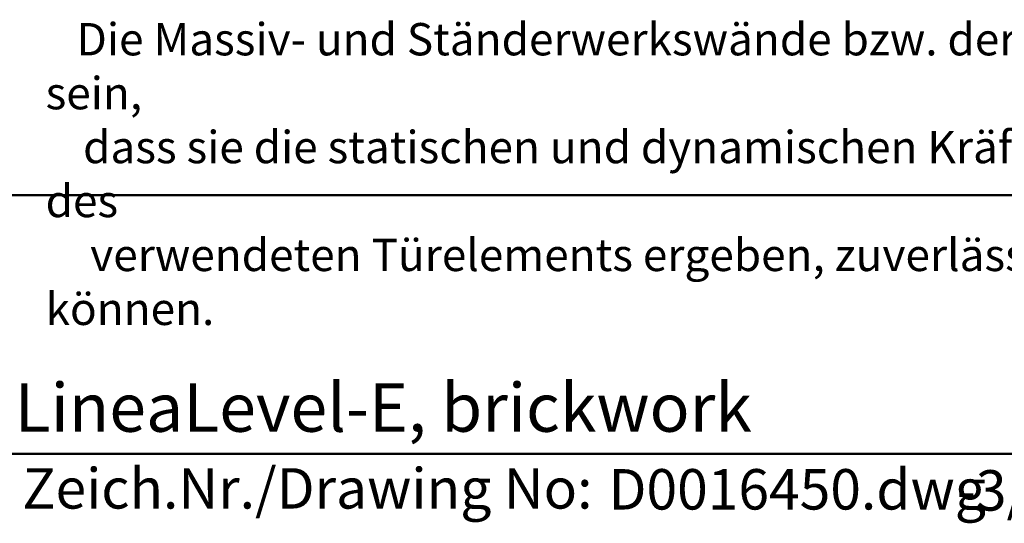
# Model space of a CAD drawing. Units: millimetres. Extents: x 0 to 2100, y -121 to 1485.
# Drawn here: x 754 to 906, y 87 to 165 of the extents above; entities that cross this region are included whole.
import ezdxf
from ezdxf.enums import TextEntityAlignment as Align

# ---------------------------------------------------------------- set-up
doc = ezdxf.new("R2010")
doc.units = ezdxf.units.MM
for name, color, linetype, lineweight in [('AM_0', 7, 'Continuous', 50), ('AM_6', 2, 'Continuous', 35), ('AM_BOR', 7, 'Continuous', 50)]:
    doc.layers.add(name, color=color, linetype=linetype, lineweight=lineweight)
doc.styles.get("Standard").update_dxf_attribs({"font": 'isocp.shx'})

# ---------------------------------------------------------------- blocks, each defined once
blk = doc.blocks.new('TITLE_BOS')
at = {"layer": 'AM_BOR'}
for p, q in [((0, 45), (-180, 45)), ((-110, 29), (0, 29))]:
    blk.add_line(p, q, dxfattribs=at)
at = {"layer": 'AM_BOR', "insert": (-108.151, 28.123), "char_height": 2.5, "attachment_point": 1}
blk.add_mtext_dynamic_manual_height_columns('Zeich.Nr./Drawing No:', width=37.51475, gutter_width=12.5, heights=[0], dxfattribs=at)
at = {"layer": 'AM_BOR'}
for tag, p, height in [('GEN-TITLE-DES1', (-108.62, 40.592), 3.645), ('GEN-TITLE-NAME', (-161.075, 38.817), 2), ('GEN-TITLE-DES2', (-108.496, 34.999), 3.645), ('NAME-PRUEFER', (-161.075, 34.596), 2), ('GEN-TITLE-DES2-ENG', (-108.62, 30.374), 3), ('GEN-TITLE-DWG', (-71.929, 25.566), 2.5), ('DOC_REVISION', (-30.944, 26.09), 2), ('BAANNR.', (-71.886, 21.393), 2.5), ('PART_REVISION', (-30.944, 21.997), 2), ('GEN-TITLE-SCA', (-21.982, 21.546), 2.5), ('CDN_STATUS', (-71.987, 17.737), 2.5)]:
    blk.add_attdef(tag, p, '', height=height, dxfattribs=at)
for tag, p in [('GEN-TITLE-DAT', (-119.596, 38.827)), ('DATUM-PRUEFER', (-119.596, 34.529))]:
    blk.add_attdef(tag, text='', height=2, dxfattribs=at).set_placement(p, align=Align.CENTER)

msp = doc.modelspace()

# ---------------------------------------------------------------- block references
at = {"layer": 'AM_0', "lineweight": 0}
ref = msp.add_blockref('TITLE_BOS', (1025, 25), dxfattribs=dict(at, xscale=2.5, yscale=2.5, zscale=2.5))
ref.add_attrib('GEN-TITLE-DWG', 'D0016450.dwg', (845.176, 88.914), dxfattribs={"layer": 'AM_BOR', "height": 6.25})
ref.add_attrib('GEN-TITLE-DES2-ENG', 'LineaLevel-E, brickwork', (753.449, 100.936), dxfattribs={"layer": 'AM_BOR', "height": 7.5})

# ---------------------------------------------------------------- texts
at = {"layer": 'AM_0', "insert": (898.963, 94.996), "char_height": 6.25, "attachment_point": 1}
msp.add_mtext_dynamic_manual_height_columns('-3/4', width=32.64508, gutter_width=12.5, heights=[0], dxfattribs=at)
at = {"layer": 'AM_6', "insert": (758.226, 164.112), "char_height": 5, "width": 262.34337, "attachment_point": 1}
msp.add_mtext('{\\W3.12334;\\C2; \\W1;Die Massiv- und Ständerwerkswände bzw. deren Profile müssen so ausgebildet sein, \\P{\\W3.786157; }dass sie die statischen und dynamischen Kräfte, welche sich aus der Belastung des \\P{\\W4.513967; }verwendeten Türelements ergeben, zuverlässig und nachhaltig aufnehmen können.}', dxfattribs=at)

doc.saveas('drawing.dxf')
